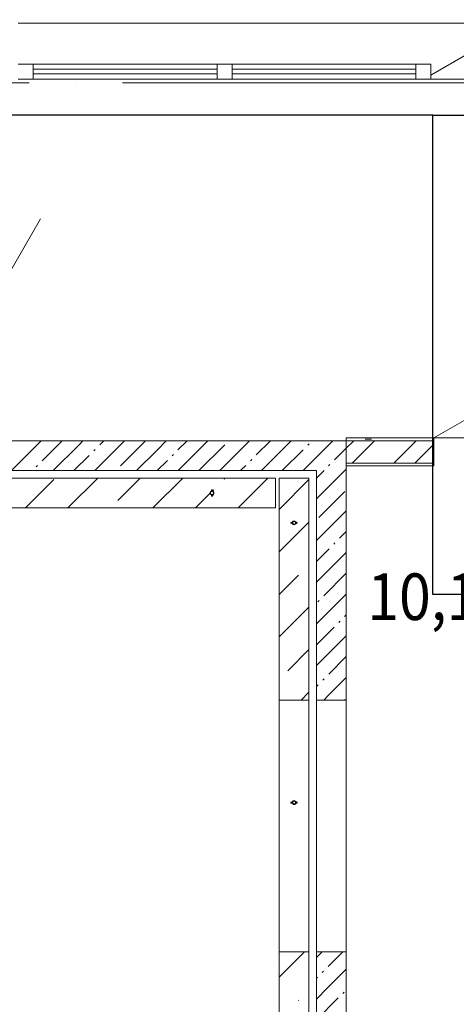
# Model space of a CAD drawing. Units: millimetres. Extents: x 1346 to 1302465, y -118921 to 14518.
# Drawn here: x 884870 to 887212, y -92127 to -86847 of the extents above; entities that cross this region are included whole.
import ezdxf
from ezdxf import colors
from ezdxf.entities.mleader import LeaderData, LeaderLine
from ezdxf.math import Vec2, Vec3

# ---------------------------------------------------------------- set-up
doc = ezdxf.new("R2010")
doc.units = ezdxf.units.MM
doc.linetypes.add('$1$ADSK_Линия сетки', pattern=[2500, 2000, -250, 0, -250])
for name, color, linetype, lineweight in [('1.Упр.сигналы', 30, 'Continuous', 30), ('A-AREA-____-IDEN', 7, 'Continuous', 20), ('A-DOOR-____-MCUT', 7, 'Continuous', 20), ('A-DOOR-____-OTLN', 7, 'Continuous', 9), ('A-FLOR-____-OTLN', 7, 'Continuous', 15), ('A-GLAZ-CURT-MCUT', 7, 'Continuous', 15), ('A-GLAZ-CWMG-MCUT', 7, 'Continuous', 15), ('A-GLAZ-CWMG-OTLN', 7, 'Continuous', 9), ('A-WALL-____-MCUT', 7, 'Continuous', 20), ('A-WALL-____-OTLN', 7, 'Continuous', 20), ('A-WALL-____-PATT', 7, 'Continuous', 20), ('A-WALL-FNSH-MCUT', 7, 'Continuous', 20), ('S-COLS-____-MCUT', 7, 'Continuous', 35), ('S-COLS-____-OTLN', 7, 'Continuous', 15), ('S-GRID-____-OTLN', 7, 'Continuous', 9), ('АР_примечания для КР', 10, 'Continuous', 53), ('Пожарка', 1, 'Continuous', 25)]:
    doc.layers.add(name, color=color, linetype=linetype, lineweight=lineweight)
doc.styles.add('$1$ISOCPEUR_3', font='isocpeur.ttf', dxfattribs={"width": 0.9, "height": 250})
doc.styles.add('ГОСТ 2.304-81', font='isocpeur.ttf')

# ---------------------------------------------------------------- blocks, each defined once
blk = doc.blocks.new('1 этаж')
at = {"layer": 'A-DOOR-____-MCUT', "color": 252, "lineweight": 0, "true_color": 0x939598}
for p, q in [((97103.1, 16053.5), (97553.1, 16832.9)), ((99663.1, 15658.5), (100009.5, 15858.5))]:
    blk.add_line(p, q, dxfattribs=at)
at = {"layer": 'A-DOOR-____-OTLN', "color": 252, "lineweight": 0, "true_color": 0x939598}
blk.add_line((99646.2, 17603.4), (100440.2, 18061.8), dxfattribs=at)
at = {"layer": 'A-FLOR-____-OTLN', "color": 252, "lineweight": 0, "true_color": 0x939598}
for p, q in [((100943.1, 17583.4), (99646.2, 17583.4)), ((100973.1, 15658.5), (99663.1, 15658.5))]:
    blk.add_line(p, q, dxfattribs=at)
at = {"layer": 'A-GLAZ-CURT-MCUT', "color": 252, "lineweight": 0, "true_color": 0x939598}
for p, q in [((98500.4, 17635.9), (97513.1, 17635.9)), ((97513.1, 17635.9), (97513.1, 17610.9)), ((98500.4, 17610.9), (98500.4, 17635.9)), ((99566.2, 17635.9), (98580.4, 17635.9)), ((98580.4, 17635.9), (98580.4, 17610.9)), ((99566.2, 17610.9), (99566.2, 17635.9)), ((97513.1, 17610.9), (98500.4, 17610.9)), ((98580.4, 17610.9), (99566.2, 17610.9))]:
    blk.add_line(p, q, dxfattribs=at)
at = {"layer": 'A-GLAZ-CWMG-MCUT', "color": 252, "lineweight": 0, "true_color": 0x939598, "extrusion": (0, 0, -1)}
for p, q in [((97513.1, 17663.4), (97433.1, 17663.4)), ((97513.1, 17583.4), (97513.1, 17663.4)), ((98580.4, 17663.4), (98500.4, 17663.4)), ((98500.4, 17663.4), (98500.4, 17583.4)), ((98580.4, 17583.4), (98580.4, 17663.4)), ((99646.2, 17663.4), (99566.2, 17663.4)), ((99566.2, 17663.4), (99566.2, 17583.4)), ((99646.2, 17583.4), (99646.2, 17663.4)), ((97433.1, 17583.4), (97513.1, 17583.4)), ((98500.4, 17583.4), (98580.4, 17583.4)), ((99566.2, 17583.4), (99646.2, 17583.4))]:
    blk.add_line(p, q, dxfattribs=at)
at = {"layer": 'A-GLAZ-CWMG-OTLN', "color": 252, "lineweight": 0, "true_color": 0x939598}
for p, q in [((97513.1, 17663.4), (98500.4, 17663.4)), ((98580.4, 17663.4), (99566.2, 17663.4)), ((97513.1, 17583.4), (98500.4, 17583.4)), ((98580.4, 17583.4), (99566.2, 17583.4))]:
    blk.add_line(p, q, dxfattribs=at)
at = {"layer": 'A-WALL-____-MCUT', "color": 252, "lineweight": 0, "true_color": 0x939598}
for p, q in [((99193.1, 15643.5), (97103.1, 15643.5)), ((99193.1, 14253.5), (99193.1, 15643.5)), ((99663.1, 15643.5), (99193.1, 15643.5)), ((99663.1, 15523.5), (99663.1, 15643.5)), ((99663.1, 15523.5), (99193.1, 15523.5)), ((97103.1, 15483.5), (99033.1, 15483.5)), ((99033.1, 15483.5), (99033.1, 14253.5)), ((99033.1, 14253.5), (99193.1, 14253.5)), ((99033.1, 12903.5), (99033.1, 12073.5)), ((99193.1, 12903.5), (99033.1, 12903.5)), ((99193.1, 12073.5), (99193.1, 12903.5))]:
    blk.add_line(p, q, dxfattribs=at)
at = {"layer": 'A-WALL-____-OTLN', "color": 252, "lineweight": 0, "true_color": 0x939598}
for p, q in [((97433.1, 17883.5), (101023.1, 17883.5)), ((99033.1, 12903.5), (99033.1, 14253.5)), ((99193.1, 14253.5), (99193.1, 12903.5))]:
    blk.add_line(p, q, dxfattribs=at)
at = {"layer": 'A-WALL-____-PATT', "color": 252, "linetype": 'Continuous', "lineweight": 0, "true_color": 0x939598}
for p, q in [((97557.5, 15643.5), (97449.8, 15535.8)), ((97669.2, 15643.5), (97562.2, 15536.5)), ((97781, 15643.5), (97758.1, 15620.6)), ((98004.4, 15643.5), (97869.8, 15508.9)), ((97892.7, 15643.5), (97870.5, 15621.3)), ((98116.1, 15643.5), (97982.2, 15509.6)), ((98227.9, 15643.5), (98178.1, 15593.8)), ((98339.6, 15643.5), (98290.5, 15594.5)), ((98451.3, 15643.5), (98291.3, 15483.5)), ((98674.8, 15643.5), (98598.1, 15566.9)), ((98786.5, 15643.5), (98710.5, 15567.6)), ((98898.2, 15643.5), (98738.2, 15483.5)), ((99121.6, 15643.5), (99033.1, 15554.9)), ((99233.4, 15643.5), (99193.1, 15603.2)), ((99294.3, 15652.3), (99327.8, 15652.3)), ((99345.1, 15643.5), (99326.4, 15624.9)), ((99568.5, 15643.5), (99448.5, 15523.5)), ((97758.1, 15620.6), (97621, 15483.5)), ((97758.1, 15620.6), (97758.1, 15620.6)), ((97845.8, 15596.6), (97838.7, 15589.5)), ((98178.1, 15593.8), (98067.9, 15483.5)), ((98178.1, 15593.8), (98178.1, 15593.8)), ((98542.3, 15622.7), (98403, 15483.5)), ((98962.3, 15595.9), (98849.9, 15483.5)), ((98994.1, 15627.7), (98987, 15620.6)), ((99193.1, 15603.2), (99130.6, 15540.7)), ((99326.4, 15624.9), (99225.1, 15523.5)), ((99326.4, 15624.9), (99326.4, 15624.9)), ((99663.1, 15626.3), (99560.3, 15523.5)), ((97449.8, 15535.8), (97397.5, 15483.5)), ((97449.8, 15535.8), (97449.8, 15535.8)), ((97813.9, 15564.8), (97732.7, 15483.5)), ((98234, 15537.9), (98179.6, 15483.5)), ((98265.8, 15569.7), (98258.7, 15562.6)), ((98598.1, 15566.9), (98514.8, 15483.5)), ((98598.1, 15566.9), (98598.1, 15566.9)), ((98685.8, 15542.8), (98678.7, 15535.8)), ((99018.1, 15540), (98961.6, 15483.5)), ((99033.1, 15554.9), (99018.1, 15540)), ((99018.1, 15540), (99018.1, 15540)), ((97537.5, 15511.7), (97530.4, 15504.7)), ((97869.8, 15508.9), (97844.4, 15483.5)), ((97869.8, 15508.9), (97869.8, 15508.9)), ((97957.5, 15484.9), (97956.1, 15483.5)), ((98654, 15511), (98626.5, 15483.5)), ((99074, 15484.2), (99033.1, 15443.2)), ((99105.8, 15516), (99098.7, 15508.9)), ((99193.1, 15491.5), (99129.9, 15428.3)), ((99129.9, 15428.3), (99033.1, 15331.5)), ((99129.9, 15428.3), (99129.9, 15428.3)), ((99185.7, 15372.4), (99045.7, 15232.4)), ((99193.1, 15268.1), (99045, 15120)), ((99193.1, 15156.3), (99157.4, 15120.7)), ((99045, 15120), (99033.1, 15108.1)), ((99045, 15120), (99045, 15120)), ((99100.9, 15064.1), (99033.1, 14996.3)), ((99132.7, 15096), (99125.6, 15088.9)), ((99156.7, 15008.3), (99033.1, 14884.6)), ((99193.1, 15044.6), (99156.7, 15008.3)), ((99156.7, 15008.3), (99156.7, 15008.3)), ((99193.1, 14932.9), (99072.6, 14812.4)), ((99047.8, 14787.7), (99040.8, 14780.6)), ((99193.1, 14821.2), (99071.9, 14700)), ((99071.9, 14700), (99033.1, 14661.2)), ((99071.9, 14700), (99071.9, 14700)), ((99193.1, 14709.4), (99184.3, 14700.7)), ((99127.7, 14644.1), (99033.1, 14549.4)), ((99159.6, 14675.9), (99152.5, 14668.9)), ((99183.6, 14588.3), (99033.1, 14437.7)), ((99193.1, 14597.7), (99183.6, 14588.3)), ((99183.6, 14588.3), (99183.6, 14588.3)), ((99193.1, 14486), (99099.5, 14392.4)), ((99074.7, 14367.6), (99067.6, 14360.6)), ((99193.1, 14374.3), (99098.7, 14280)), ((99042.9, 14335.8), (99033.1, 14326)), ((99098.7, 14280), (99072.3, 14253.5)), ((99098.7, 14280), (99098.7, 14280)), ((99186.4, 14255.9), (99184, 14253.5)), ((99063, 12903.5), (99033.1, 12873.6)), ((99174.7, 12903.5), (99095.2, 12824)), ((99070.5, 12799.3), (99063.4, 12792.2)), ((99193.1, 12810.2), (99094.5, 12711.6)), ((99038.6, 12767.4), (99033.1, 12761.9)), ((99094.5, 12711.6), (99033.1, 12650.2)), ((99094.5, 12711.6), (99094.5, 12711.6)), ((99182.2, 12687.5), (99175.1, 12680.5)), ((99150.4, 12655.7), (99033.1, 12538.4))]:
    blk.add_line(p, q, dxfattribs=at)
at = {"layer": 'A-WALL-FNSH-MCUT', "color": 252, "lineweight": 0, "true_color": 0x939598}
for p, q in [((99663.1, 15658.5), (99193.1, 15658.5)), ((99193.1, 15658.5), (99193.1, 15643.5)), ((99663.1, 15643.5), (99663.1, 15658.5)), ((99663.1, 15508.5), (99663.1, 15523.5)), ((99193.1, 15508.5), (99663.1, 15508.5))]:
    blk.add_line(p, q, dxfattribs=at)
at = {"layer": 'S-COLS-____-MCUT', "color": 252, "lineweight": 0, "true_color": 0x939598}
for p, q in [((98813.1, 15443.5), (97123.1, 15443.5)), ((98813.1, 15283.5), (98813.1, 15443.5)), ((98833.1, 15443.5), (98833.1, 14253.5)), ((98993.1, 15443.5), (98833.1, 15443.5)), ((98993.1, 14253.5), (98993.1, 15443.5)), ((97123.1, 15283.5), (98813.1, 15283.5)), ((98833.1, 14253.5), (98993.1, 14253.5)), ((98833.1, 12903.5), (98833.1, 12073.5)), ((98993.1, 12903.5), (98833.1, 12903.5)), ((98993.1, 12073.5), (98993.1, 12903.5))]:
    blk.add_line(p, q, dxfattribs=at)
at = {"layer": 'S-COLS-____-OTLN', "color": 252, "linetype": 'Continuous', "lineweight": 0, "true_color": 0x939598}
for p, q in [((97472.2, 15283.5), (97625.3, 15436.7)), ((97700.2, 15283.5), (97860.2, 15443.5)), ((97967.5, 15322.7), (98088.3, 15443.5)), ((98156.4, 15283.5), (98316.4, 15443.5)), ((98537.7, 15436.7), (98540.1, 15439.1)), ((98612.6, 15283.5), (98772.6, 15443.5)), ((98833.1, 15275.8), (98993.1, 15435.8)), ((98476, 15374.9), (98480.7, 15379.7)), ((98384.5, 15283.5), (98462.8, 15361.8)), ((98833.1, 15047.7), (98993.1, 15207.7)), ((98833.1, 14819.7), (98936.9, 14923.5)), ((98833.1, 14591.6), (98993.1, 14751.6)), ((98879.9, 14410.3), (98993.1, 14523.5)), ((98951.2, 14253.5), (98993.1, 14295.4)), ((98833.1, 12766.8), (98969.8, 12903.5)), ((98936.9, 12642.5), (98939.3, 12644.9))]:
    blk.add_line(p, q, dxfattribs=at)
at = {"layer": 'S-COLS-____-OTLN', "color": 252, "lineweight": 0, "true_color": 0x939598}
for p, q in [((98470.6, 15377.5), (98467.6, 15372.5)), ((98475.6, 15380), (98470.6, 15380)), ((98470.6, 15380), (98470.6, 15373.5)), ((98470.6, 15380), (98475.6, 15380)), ((98470.6, 15380), (98473.1, 15374)), ((98470.6, 15373.5), (98470.6, 15380)), ((98473.1, 15374), (98475.6, 15380)), ((98475.6, 15373.9), (98475.6, 15380)), ((98475.6, 15380), (98475.6, 15373.9)), ((98478.5, 15372.5), (98475.6, 15377.5)), ((98467.6, 15354.5), (98470.6, 15349.6)), ((98470.6, 15353.1), (98470.6, 15347)), ((98470.6, 15347), (98470.6, 15353.1)), ((98470.6, 15347), (98473.1, 15353)), ((98470.6, 15347), (98475.6, 15347)), ((98475.6, 15347), (98470.6, 15347)), ((98475.6, 15347), (98473.1, 15353)), ((98475.6, 15349.6), (98478.5, 15354.5)), ((98475.6, 15347), (98475.6, 15353.4)), ((98475.6, 15353.4), (98475.6, 15347)), ((98896.6, 15206), (98896.6, 15201)), ((98902.7, 15206), (98896.6, 15206)), ((98896.6, 15201), (98896.6, 15206)), ((98902.6, 15203.5), (98896.6, 15206)), ((98896.6, 15206), (98902.7, 15206)), ((98904.1, 15209), (98899.1, 15206)), ((98927, 15206), (98922, 15209)), ((98929.6, 15206), (98923.2, 15206)), ((98923.2, 15206), (98929.6, 15206)), ((98929.6, 15206), (98923.6, 15203.5)), ((98929.6, 15201), (98929.6, 15206)), ((98929.6, 15206), (98929.6, 15201)), ((98896.6, 15201), (98902.6, 15203.5)), ((98896.6, 15201), (98903.1, 15201)), ((98903.1, 15201), (98896.6, 15201)), ((98899.1, 15201), (98904.1, 15198.1)), ((98922, 15198.1), (98927, 15201)), ((98923.4, 15201), (98929.6, 15201)), ((98929.6, 15201), (98923.4, 15201)), ((98929.6, 15201), (98923.6, 15203.5)), ((98833.1, 12903.5), (98833.1, 14253.5)), ((98993.1, 14253.5), (98993.1, 12903.5)), ((98896.6, 13706), (98896.6, 13701)), ((98902.7, 13706), (98896.6, 13706)), ((98896.6, 13701), (98896.6, 13706)), ((98902.6, 13703.5), (98896.6, 13706)), ((98896.6, 13706), (98902.7, 13706)), ((98896.6, 13701), (98902.6, 13703.5)), ((98896.6, 13701), (98903.1, 13701)), ((98903.1, 13701), (98896.6, 13701)), ((98904.1, 13709), (98899.1, 13706)), ((98899.1, 13701), (98904.1, 13698.1)), ((98927, 13706), (98922, 13709)), ((98922, 13698.1), (98927, 13701)), ((98929.6, 13706), (98923.2, 13706)), ((98923.2, 13706), (98929.6, 13706)), ((98923.4, 13701), (98929.6, 13701)), ((98929.6, 13701), (98923.4, 13701)), ((98929.6, 13706), (98923.6, 13703.5)), ((98929.6, 13701), (98923.6, 13703.5)), ((98929.6, 13701), (98929.6, 13706)), ((98929.6, 13706), (98929.6, 13701))]:
    blk.add_line(p, q, dxfattribs=at)
for centre, radius, start, end in [((98473.1, 15363.5), 10.5, 90, 270), ((98473.1, 15363.5), 8, 90, 270), ((98473.1, 15363.5), 10.5, 270, 90), ((98473.1, 15363.5), 8, 270, 90), ((98913.1, 15203.5), 10.5, 0, 180), ((98913.1, 15203.5), 8, 0, 180), ((98913.1, 15203.5), 10.5, 180, 0), ((98913.1, 15203.5), 8, 180, 0), ((98913.1, 13703.5), 10.5, 0, 180), ((98913.1, 13703.5), 10.5, 180, 0), ((98913.1, 13703.5), 8, 0, 180), ((98913.1, 13703.5), 8, 180, 0)]:
    blk.add_arc(centre, radius, start, end, dxfattribs=at)
at = {"layer": 'S-GRID-____-OTLN', "color": 252, "linetype": '$1$ADSK_Линия сетки', "lineweight": 0, "true_color": 0x939598}
blk.add_line((122493.1, 17563.5), (78767.3, 17563.5), dxfattribs=at)
at = {"layer": 'A-AREA-____-IDEN', "color": 252, "lineweight": 0, "true_color": 0x939598, "style": '$1$ISOCPEUR_3', "width": 0.9}
blk.add_text('%%U10,1', height=250, dxfattribs=at).set_placement((99305.8, 14682.4))
blk = doc.blocks.new('_None')

msp = doc.modelspace()

# ---------------------------------------------------------------- linework, layer by layer
at = {"layer": '1.Упр.сигналы'}
for points in [[(887250.625, -89929.82), (887086.531, -89929.82), (887086.531, -87359.755), (882897.401, -87359.755)], [(887250.625, -89929.82), (887086.531, -89929.82), (887086.531, -87359.755), (888511.86, -87359.755)]]:
    msp.add_lwpolyline(points, dxfattribs=at)

# ---------------------------------------------------------------- block references
at = {"layer": 'АР_примечания для КР', "lineweight": 30}
msp.add_blockref('1 этаж', (787429.064, -104748.547), dxfattribs=at)

# ---------------------------------------------------------------- leaders
at = {"layer": 'Пожарка', "color": 7, "linetype": 'Continuous', "lineweight": 5}
ml = msp.add_multileader_mtext('Standard', dxfattribs=at)
ml.set_content('Кабельная трасса на \\Pнижележащий этаж', color=7, style='ГОСТ 2.304-81')
ml.set_leader_properties()
ml.set_arrow_properties(name='NONE')
ml.build(insert=Vec2(0, 0))
ml.multileader.update_dxf_attribs({"text_left_attachment_type": 6, "text_right_attachment_type": 6, "dogleg_length": 0, "arrow_head_size": 400})
ctx = ml.context
ctx.base_point, ctx.char_height, ctx.arrow_head_size, ctx.landing_gap_size, ctx.plane_origin = Vec3(899824.697, -80941.474), 250, 400, 55.28, Vec3(911299.125, -74895.768)
ctx.left_attachment, ctx.right_attachment = 6, 6
notes = []
notes.append((ctx, [(0, (1, 1, 0), (899824.697, -80941.474), (1, 0), 0, [(0, [(884998.463, -95809.253)], 0, [])])]))
ctx.mtext.insert, ctx.mtext.width, ctx.mtext.defined_height, ctx.mtext.line_spacing_factor, ctx.mtext.line_spacing_style, ctx.mtext.flow_direction = Vec3(899879.977, -80641.474), 3515.98784, 1928.469, 0.96, 2, 5
ml = msp.add_multileader_mtext('Standard', dxfattribs=at)
ml.set_content('Разблокировка СКУД', color=7, style='ГОСТ 2.304-81')
ml.set_leader_properties()
ml.set_arrow_properties(name='NONE')
ml.build(insert=Vec2(0, 0))
ml.multileader.update_dxf_attribs({"text_left_attachment_type": 6, "text_right_attachment_type": 6, "dogleg_length": 0, "arrow_head_size": 400})
ctx = ml.context
ctx.base_point, ctx.char_height, ctx.arrow_head_size, ctx.landing_gap_size, ctx.plane_origin = Vec3(888699.657, -81477.924), 250, 400, 55.28, Vec3(883605.825, -92039.063)
ctx.left_attachment, ctx.right_attachment = 6, 6
notes.append((ctx, [(0, (1, 1, 0), (888699.657, -81477.924), (1, 0), 0, [(0, [(882897.401, -87359.755)], 0, [])])]))
ctx.mtext.insert, ctx.mtext.width, ctx.mtext.defined_height, ctx.mtext.line_spacing_factor, ctx.mtext.line_spacing_style, ctx.mtext.flow_direction = Vec3(888754.937, -81152.924), 3515.98784, 1928.469, 0.96, 2, 5
ml = msp.add_multileader_mtext('Standard', dxfattribs=at)
ml.set_content('Кабельная трасса на \\Pвышележащий этаж', color=7, style='ГОСТ 2.304-81')
ml.set_leader_properties()
ml.set_arrow_properties(name='NONE')
ml.build(insert=Vec2(0, 0))
ml.multileader.update_dxf_attribs({"text_left_attachment_type": 6, "text_right_attachment_type": 6, "dogleg_length": 0, "arrow_head_size": 400})
ctx = ml.context
ctx.base_point, ctx.char_height, ctx.arrow_head_size, ctx.landing_gap_size, ctx.plane_origin = Vec3(899150.004, -81893.977), 250, 400, 55.28, Vec3(911573.573, -74895.768)
ctx.left_attachment, ctx.right_attachment = 6, 6
notes.append((ctx, [(0, (1, 1, 0), (899150.004, -81893.977), (1, 0), 0, [(0, [(885272.91, -95809.253)], 0, [])])]))
ctx.mtext.insert, ctx.mtext.width, ctx.mtext.defined_height, ctx.mtext.line_spacing_factor, ctx.mtext.line_spacing_style, ctx.mtext.flow_direction = Vec3(899205.283, -81593.977), 3515.98784, 1928.469, 0.96, 2, 5
for ctx, leaders in notes:
    for number, flags, end, landing, length, lines in leaders:
        leader = LeaderData()
        leader.index, (leader.has_last_leader_line, leader.has_dogleg_vector, leader.attachment_direction) = number, flags
        leader.last_leader_point, leader.dogleg_vector, leader.dogleg_length = Vec3(end), Vec3(landing), length
        for number, points, colour, breaks in lines:
            line = LeaderLine()
            line.index, line.vertices, line.color, line.breaks = number, Vec3.list(points), colors.encode_raw_color(colour), breaks
            leader.lines.append(line)
        ctx.leaders.append(leader)

doc.saveas('drawing.dxf')
